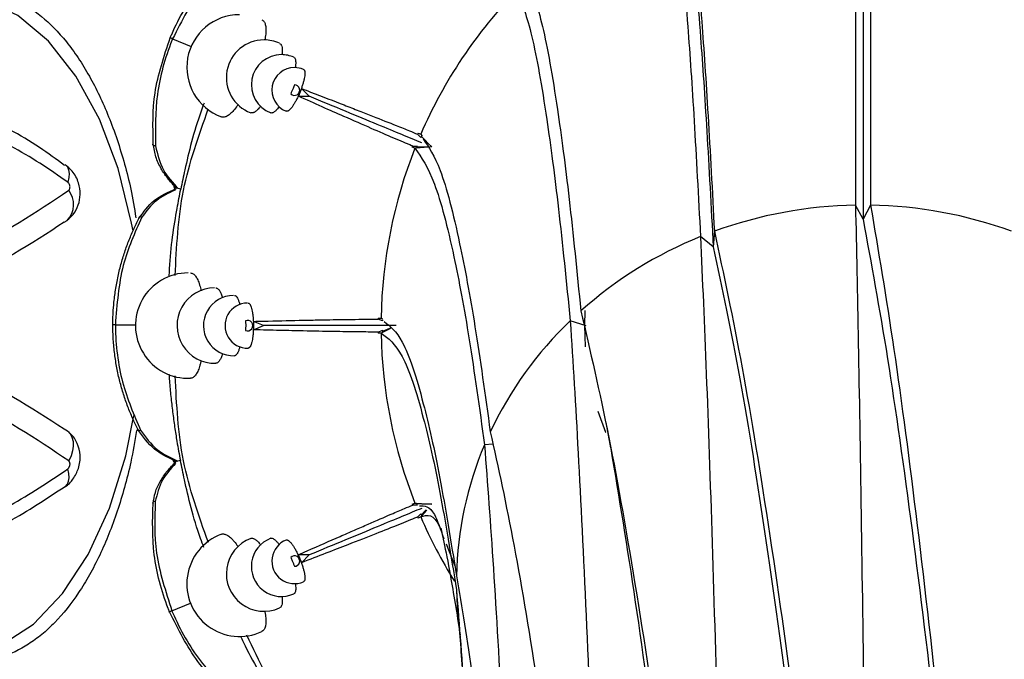
# Model space of a CAD drawing. Units: millimetres. Extents: x 10 to 200, y 13 to 287.
# Drawn here: x 51 to 59, y 56 to 61 of the extents above; entities that cross this region are included whole.
import ezdxf

# ---------------------------------------------------------------- set-up
doc = ezdxf.new("R2010")
doc.units = ezdxf.units.MM

msp = doc.modelspace()

# ---------------------------------------------------------------- linework, layer by layer
at = {"color": 7, "linetype": 'Continuous', "lineweight": 25}
for p, q in [((51.8173, 60.9324), (51.9714, 60.8685)), ((52.9517, 60.4549), (52.8872, 60.5198)), ((52.8603, 60.4547), (52.9517, 60.4549)), ((53.8548, 60.1485), (53.8765, 60.1395)), ((53.8784, 60.1127), (53.8513, 60.1405)), ((53.8765, 60.1395), (53.8853, 60.1294)), ((53.8823, 60.1221), (53.8784, 60.1127)), ((53.8853, 60.1294), (53.8823, 60.1221)), ((53.8287, 60.024), (53.8069, 60.0331)), ((53.8101, 60.0412), (53.849, 60.0417)), ((53.8421, 60.025), (53.8287, 60.024)), ((53.9681, 60.0339), (53.8421, 60.025)), ((53.8451, 60.0323), (53.8421, 60.025)), ((53.849, 60.0417), (53.8451, 60.0323)), ((51.885, 59.6846), (51.8636, 59.6888)), ((57.5477, 59.4346), (57.4852, 59.5507)), ((57.6102, 59.5507), (57.5477, 59.4346)), ((50.9182, 59.4092), (50.9431, 59.424)), ((56.3141, 59.3343), (56.3042, 59.2048)), ((56.3042, 59.2048), (56.1986, 59.2899)), ((53.5602, 58.5896), (53.5245, 58.605)), ((53.5246, 58.6137), (53.5482, 58.6137)), ((53.5482, 58.6137), (53.5602, 58.6077)), ((53.5602, 58.5998), (53.5602, 58.5896)), ((51.3423, 58.5582), (51.5091, 58.5582)), ((52.5731, 58.5512), (52.4886, 58.5864)), ((52.4886, 58.516), (52.5731, 58.5512)), ((53.5245, 58.4975), (53.5602, 58.5128)), ((53.6245, 58.5269), (53.5602, 58.4947)), ((53.5602, 58.5128), (53.5602, 58.5026)), ((55.25, 58.5505), (55.1174, 58.5916)), ((53.5482, 58.4887), (53.5246, 58.4887)), ((53.5602, 58.4947), (53.5482, 58.4887)), ((53.5602, 58.5026), (53.5602, 58.4947)), ((55.4132, 57.7455), (55.4526, 57.537)), ((54.4755, 57.5667), (54.4062, 57.5621)), ((51.8823, 57.4313), (51.861, 57.427)), ((53.8069, 57.0694), (53.8287, 57.0784)), ((53.849, 57.0608), (53.8101, 57.0613)), ((53.8287, 57.0784), (53.8421, 57.0775)), ((53.8421, 57.0775), (53.9681, 57.0685)), ((53.8421, 57.0775), (53.8451, 57.0702)), ((53.8513, 56.9619), (53.8784, 56.9898)), ((53.8765, 56.9629), (53.8548, 56.9539)), ((53.8853, 56.9731), (53.8765, 56.9629)), ((53.8784, 56.9898), (53.8823, 56.9804)), ((53.8823, 56.9804), (53.8853, 56.9731)), ((53.9262, 57.0202), (53.8853, 56.9731)), ((54.0891, 56.7397), (54.1583, 56.5621)), ((52.9517, 56.6475), (52.8603, 56.6477)), ((52.8872, 56.5827), (52.9517, 56.6475)), ((51.812, 56.183), (51.9661, 56.2468))]:
    msp.add_line(p, q, dxfattribs=at)
at = {"color": 1, "linetype": 'Continuous', "lineweight": 25, "flags": 128}
for points in [[(51.489, 59.3377), (51.4776, 59.401), (51.3665, 59.8544), (51.2107, 60.2658), (51.0153, 60.6222), (50.7865, 60.912), (50.5317, 61.1259), (50.2591, 61.257), (50.2285, 61.2662)], [(50.9264, 59.8882), (50.9288, 59.8863), (50.9443, 59.8683), (50.954, 59.8439), (50.9577, 59.8139), (50.9552, 59.7794), (50.9466, 59.7415)], [(50.2127, 55.832), (50.3971, 55.9003), (50.6619, 56.0736), (50.9046, 56.3264), (51.1176, 56.6508), (51.2939, 57.0363), (51.4279, 57.4704), (51.4954, 57.8036)], [(50.9262, 57.2142), (50.9288, 57.2162), (50.9443, 57.2342), (50.954, 57.2586), (50.9577, 57.2886), (50.9552, 57.3231), (50.9466, 57.3609)]]:
    msp.add_lwpolyline(points, dxfattribs=at)
at = {"color": 7, "linetype": 'Continuous', "lineweight": 25, "flags": 128}
for points in [[(53.9681, 60.034), (53.9397, 60.0631), (53.9113, 60.0923), (53.8823, 60.1221)], [(51.6759, 60.0424), (51.6698, 60.0427), (51.6642, 60.0439), (51.6595, 60.0458), (51.6561, 60.0482), (51.654, 60.0511), (51.6535, 60.0543), (51.6546, 60.0575), (51.6572, 60.0606)], [(53.9681, 60.034), (53.9274, 60.0334), (53.8867, 60.0329), (53.8451, 60.0323)], [(51.5623, 59.4501), (51.5566, 59.4521), (51.551, 59.4532), (51.546, 59.4532), (51.5418, 59.4522), (51.5388, 59.4503), (51.5371, 59.4475), (51.5368, 59.4441), (51.538, 59.4402)], [(55.2385, 58.6758), (55.2352, 58.5512), (55.2418, 58.376)], [(53.6223, 58.5294), (53.5984, 58.5191), (53.5602, 58.5026)], [(55.3471, 57.8404), (55.4112, 57.6663), (55.4122, 57.6638)], [(50.9182, 57.6932), (50.9453, 57.6767), (50.9669, 57.6533), (50.9822, 57.6239), (50.9908, 57.5895), (50.9924, 57.5513), (50.9868, 57.5107), (50.9743, 57.469), (50.9553, 57.4278)], [(51.5522, 57.6818), (51.5464, 57.6798), (51.5408, 57.6788), (51.5358, 57.6787), (51.5317, 57.6797), (51.5287, 57.6816), (51.527, 57.6843), (51.5268, 57.6877), (51.528, 57.6915)], [(51.674, 57.0912), (51.6679, 57.0908), (51.6623, 57.0897), (51.6577, 57.0878), (51.6542, 57.0853), (51.6522, 57.0824), (51.6517, 57.0792), (51.6527, 57.0759), (51.6553, 57.0728)], [(53.9681, 57.0685), (53.9274, 57.0691), (53.8867, 57.0696), (53.8451, 57.0702)], [(53.9229, 57.0221), (53.9113, 57.0102), (53.8823, 56.9804)], [(54.1733, 56.3582), (54.1794, 56.2189), (54.1874, 56.1235)]]:
    msp.add_lwpolyline(points, dxfattribs=at)
at = {"color": 7, "linetype": 'Continuous', "lineweight": 25}
for centre, radius, start, end in [((57.5477, 58.5512), 4, 135.8953, 156.60472), ((52.3729, 60.6947), 0.4375, 90, 250.04293), ((52.576, 60.6106), 0.3125, 90, 249.39006), ((52.576, 60.6106), 0.3125, 65.59361, 90), ((52.721, 60.5505), 0.25, 90, 249.0592), ((52.721, 60.5505), 0.25, 65.96863, 90), ((52.8286, 60.506), 0.1875, 90, 248.68261), ((52.8286, 60.506), 0.1875, 66.33029, 90), ((52.8286, 60.506), 0.0437, 224.70132, 90.29868), ((57.5477, 58.5512), 5.0592, 157.10153, 157.89847), ((57.5477, 58.5512), 4.0236, 156.60996, 156.73441), ((57.5477, 58.5512), 4, 158.3953, 179.10472), ((57.5477, 58.5512), 4.0236, 158.26559, 158.39004), ((57.5448, 55.9505), 3.6007, 90.94945, 109.98712), ((57.5505, 55.9505), 3.6007, 70.01288, 89.05055), ((57.4702, 56.1332), 3.4031, 111.9409, 131.71158), ((51.9466, 58.5512), 0.4375, 90, 272.6005), ((52.1664, 58.5512), 0.3125, 90, 271.92985), ((52.3233, 58.5512), 0.25, 90, 271.5854), ((52.4398, 58.5512), 0.1875, 90, 271.22047), ((52.4398, 58.5512), 0.0437, 247.20132, 112.79868), ((57.5477, 58.5512), 4.0236, 179.10996, 179.23441), ((57.5477, 58.5512), 5.0592, 179.60153, 180.39847), ((57.2848, 56.3328), 3.1304, 133.81719, 154.72526), ((57.5477, 58.5512), 4.0236, 180.76559, 180.89004), ((57.5477, 58.5512), 4, 180.8953, 201.60472), ((57.115, 56.4132), 2.9424, 157.01632, 178.81), ((57.5477, 58.5512), 4.0236, 201.60996, 201.73441), ((57.5477, 58.5512), 4.0236, 203.26559, 203.39004), ((57.5477, 58.5512), 4, 203.3953, 212.01442), ((52.3729, 56.4078), 0.4375, 109.94647, 295.0824), ((52.576, 56.4919), 0.3125, 110.61248, 294.34266), ((52.721, 56.5519), 0.25, 110.95596, 294.08541), ((52.8286, 56.5965), 0.1875, 111.31504, 293.72072), ((52.8286, 56.5965), 0.0437, 269.70132, 135.29868), ((57.5477, 58.5512), 5.0592, 202.10153, 202.89847)]:
    msp.add_arc(centre, radius, start, end, dxfattribs=at)
at = {"color": 1, "linetype": 'Continuous', "lineweight": 25}
msp.add_arc((50.8017, 59.5566), 0.1938, 316.84488, 37.55099, dxfattribs=at)
at = {"color": 7, "linetype": 'Continuous', "lineweight": 25}
for points, knots in [([(57.4852, 62.5507), (57.4852, 62.4121), (57.4852, 62.135), (57.4852, 61.4073), (57.4852, 60.5521), (57.4852, 59.8847), (57.4852, 59.5507)], [0, 0, 0, 0, 0.280154, 0.559915, 0.779803, 1, 1, 1, 1]), ([(57.6102, 62.5507), (57.6102, 62.4127), (57.6102, 62.1369), (57.6102, 61.4095), (57.6102, 60.5537), (57.6102, 59.8852), (57.6102, 59.5507)], [0, 0, 0, 0, 0.28006, 0.559806, 0.77973, 1, 1, 1, 1]), ([(57.5477, 62.4257), (57.5477, 62.2883), (57.5477, 62.0134), (57.5477, 61.2882), (57.5477, 60.4348), (57.5477, 59.7682), (57.5477, 59.4346)], [0, 0, 0, 0, 0.280103, 0.55985, 0.779757, 1, 1, 1, 1]), ([(55.9594, 62.2224), (55.9817, 62.0937), (56.0264, 61.8365), (56.0886, 61.1279), (56.146, 60.2853), (56.1811, 59.6219), (56.1986, 59.2899)], [0, 0, 0, 0, 0.279725, 0.559411, 0.779463, 1, 1, 1, 1]), ([(56.0749, 62.2702), (56.0972, 62.1406), (56.1418, 61.8815), (56.2041, 61.1717), (56.2615, 60.329), (56.2966, 59.6661), (56.3141, 59.3343)], [0, 0, 0, 0, 0.279822, 0.559525, 0.779541, 1, 1, 1, 1]), ([(56.065, 62.1308), (56.0873, 62.0025), (56.1319, 61.7458), (56.1942, 61.0388), (56.2516, 60.1981), (56.2867, 59.5361), (56.3042, 59.2048)], [0, 0, 0, 0, 0.279769, 0.559458, 0.779492, 1, 1, 1, 1]), ([(51.7975, 60.9406), (51.8016, 60.95), (51.8666, 61.1023), (52.0321, 61.3861), (52.2347, 61.5771), (52.3357, 61.6724)], [0, 0, 0, 0, 0.0319008, 0.5171914, 1, 1, 1, 1]), ([(52.3619, 61.6722), (52.2583, 61.5762), (52.0441, 61.3775), (51.8946, 61.084), (51.8173, 60.9324)], [0, 0, 0, 0, 0.483218, 1, 1, 1, 1]), ([(54.7638, 61.4235), (54.805, 61.315), (54.8876, 61.0981), (55.0026, 60.4382), (55.1087, 59.6365), (55.1734, 58.9949), (55.2058, 58.6737)], [0, 0, 0, 0, 0.279612, 0.5592643, 0.7793572, 1, 1, 1, 1]), ([(50.3499, 61.307), (50.3666, 61.3041), (50.4224, 61.2945), (50.5504, 61.2421), (50.7335, 61.1279), (50.9048, 60.9524), (51.0347, 60.7756), (51.1264, 60.6263), (51.2111, 60.4627), (51.2881, 60.2867), (51.3583, 60.0964), (51.4192, 59.8951), (51.4753, 59.6802), (51.4999, 59.5257), (51.5128, 59.4447)], [0, 0, 0, 0, 0.031997, 0.106662, 0.248211, 0.396106, 0.471179, 0.547354, 0.620982, 0.695128, 0.769874, 0.845856, 0.919229, 1, 1, 1, 1]), ([(54.6754, 61.3351), (54.7167, 61.2279), (54.7992, 61.0133), (54.9142, 60.3554), (55.0203, 59.5545), (55.085, 58.9129), (55.1174, 58.5916)], [0, 0, 0, 0, 0.279514, 0.559145, 0.779275, 1, 1, 1, 1]), ([(52.5585, 61.0907), (52.5647, 61.0867), (52.5739, 61.0805), (52.5822, 61.0651), (52.5886, 61.0464), (52.5917, 61.0227), (52.5917, 60.9944), (52.5901, 60.9712), (52.5872, 60.9468), (52.5841, 60.9292), (52.5826, 60.9206)], [0, 0, 0, 0, 0.198401, 0.301384, 0.400719, 0.60276, 0.705707, 0.805102, 0.905187, 1, 1, 1, 1]), ([(51.6572, 60.0606), (51.6534, 60.2003), (51.6457, 60.4848), (51.7463, 60.7869), (51.7975, 60.9406)], [0, 0, 0, 0, 0.491241, 1, 1, 1, 1]), ([(51.8173, 60.9324), (51.8155, 60.9278), (51.755, 60.7782), (51.6687, 60.4641), (51.6735, 60.1827), (51.6759, 60.0424)], [0, 0, 0, 0, 0.0155453, 0.5087347, 1, 1, 1, 1]), ([(51.8173, 60.9324), (51.8147, 60.9334), (51.8095, 60.9356), (51.8026, 60.9385), (51.7974, 60.9407), (51.7943, 60.9419), (51.7939, 60.9421), (51.7954, 60.9415), (51.797, 60.9408), (51.7975, 60.9406)], [0, 0, 0, 0, 0.159291, 0.318585, 0.477878, 0.637173, 0.796473, 0.930485, 1, 1, 1, 1]), ([(52.7049, 60.8945), (52.7085, 60.8926), (52.7143, 60.8894), (52.7198, 60.8803), (52.7245, 60.8681), (52.727, 60.8521), (52.7273, 60.8328), (52.7266, 60.817), (52.7252, 60.8054), (52.7245, 60.7996)], [0, 0, 0, 0, 0.1900799, 0.3083745, 0.4224892, 0.6545935, 0.7728604, 0.8870107, 1, 1, 1, 1]), ([(52.8228, 60.7788), (52.8229, 60.7787), (52.8249, 60.7782), (52.8295, 60.7745), (52.8344, 60.7674), (52.8374, 60.757), (52.8394, 60.7446), (52.8396, 60.7295), (52.8381, 60.7118), (52.8366, 60.7004), (52.8353, 60.6932), (52.8349, 60.6911)], [0, 0, 0, 0, 0.005741, 0.109739, 0.321269, 0.429054, 0.533051, 0.744578, 0.85236, 0.956383, 1, 1, 1, 1]), ([(50.9204, 59.8803), (50.8523, 59.9313), (50.6298, 60.0979), (50.206, 60.3138), (49.6602, 60.524), (49.0839, 60.6528), (48.6177, 60.7111), (48.3449, 60.6999), (48.272, 60.6969)], [0, 0, 0, 0, 0.090264, 0.294886, 0.502477, 0.710936, 0.922845, 1, 1, 1, 1]), ([(52.9039, 60.6775), (52.9042, 60.6774), (52.9072, 60.6764), (52.9104, 60.6725), (52.9132, 60.6659), (52.9152, 60.6578), (52.9159, 60.6475), (52.9153, 60.6353), (52.9139, 60.6218), (52.9114, 60.6066), (52.9076, 60.59), (52.9032, 60.5726), (52.8978, 60.5542), (52.8914, 60.5351), (52.8846, 60.5158), (52.877, 60.4961), (52.8688, 60.4767), (52.8604, 60.4575), (52.8515, 60.4389), (52.8424, 60.4212), (52.8333, 60.4044), (52.8241, 60.3889), (52.8151, 60.3751), (52.8062, 60.3626), (52.7976, 60.352), (52.7894, 60.3436), (52.7836, 60.3385), (52.7781, 60.3346), (52.7729, 60.3319), (52.7681, 60.3305), (52.7639, 60.33), (52.7617, 60.3313), (52.7607, 60.3319)], [0, 0, 0, 0, 0.008113, 0.061939, 0.089366, 0.115829, 0.169652, 0.197078, 0.223544, 0.277375, 0.304805, 0.331271, 0.385102, 0.412532, 0.438988, 0.492799, 0.520219, 0.546666, 0.600457, 0.627866, 0.654315, 0.708111, 0.735522, 0.761983, 0.815802, 0.843225, 0.869692, 0.896342, 0.923573, 0.951003, 0.977468, 1, 1, 1, 1]), ([(50.9466, 59.7415), (50.8704, 59.7949), (50.6404, 59.9558), (50.3084, 60.1326), (49.9842, 60.2679), (49.6973, 60.3681), (49.3575, 60.4594), (48.9371, 60.5284), (48.5788, 60.5531), (48.3618, 60.549), (48.2892, 60.5476)], [0, 0, 0, 0, 0.0983714, 0.2967591, 0.3968607, 0.4708064, 0.6193424, 0.7701015, 0.9231175, 1, 1, 1, 1]), ([(52.8284, 60.5496), (52.8266, 60.5448), (52.8232, 60.5351), (52.8179, 60.5216), (52.8128, 60.5091), (52.8079, 60.4977), (52.8028, 60.4864), (52.7993, 60.479), (52.7975, 60.4752)], [0, 0, 0, 0, 0.192648, 0.3868078, 0.5382318, 0.6903855, 0.8448054, 1, 1, 1, 1]), ([(52.8872, 60.5198), (52.9126, 60.5099), (53.0396, 60.4609), (53.2009, 60.3982), (53.3656, 60.3339), (53.5165, 60.2746), (53.6585, 60.2184), (53.7768, 60.1709), (53.8291, 60.1496), (53.8513, 60.1405)], [0, 0, 0, 0, 0.0562561, 0.2813114, 0.3938266, 0.5063419, 0.7313972, 0.8858718, 1, 1, 1, 1]), ([(52.0783, 60.3975), (52.07, 60.3754), (51.9959, 60.1771), (51.9365, 59.9273), (51.896, 59.7367), (51.885, 59.6846)], [0, 0, 0, 0, 0.083322, 0.749593, 1, 1, 1, 1]), ([(53.8101, 60.0412), (53.8072, 60.0424), (53.7624, 60.0612), (53.6602, 60.1046), (53.4724, 60.1857), (53.2678, 60.275), (53.0622, 60.3654), (52.9276, 60.425), (52.8603, 60.4547)], [0, 0, 0, 0, 0.015822, 0.24088, 0.465937, 0.690995, 0.845455, 1, 1, 1, 1]), ([(53.8848, 60.0685), (53.7797, 60.112), (53.5734, 60.1974), (53.1563, 60.3702), (52.9517, 60.4549)], [0, 0, 0, 0, 0.509529, 1, 1, 1, 1]), ([(51.8386, 58.9668), (51.8504, 59.2045), (51.874, 59.6791), (52.0338, 60.1267), (52.1136, 60.3501)], [0, 0, 0, 0, 0.5007106, 1, 1, 1, 1]), ([(52.3609, 60.386), (52.3563, 60.3793), (52.341, 60.3574), (52.3207, 60.3331), (52.3008, 60.3131), (52.2863, 60.3009), (52.2725, 60.2914), (52.259, 60.2848), (52.2465, 60.2813), (52.2344, 60.28), (52.2277, 60.2832), (52.2244, 60.2848)], [0, 0, 0, 0, 0.089278, 0.291432, 0.394434, 0.49395, 0.594157, 0.696545, 0.799686, 0.899166, 1, 1, 1, 1]), ([(52.5475, 60.3728), (52.543, 60.3668), (52.5346, 60.3557), (52.5232, 60.3437), (52.5129, 60.3341), (52.5031, 60.3266), (52.4936, 60.3209), (52.4848, 60.3175), (52.4753, 60.3156), (52.4697, 60.3177), (52.4664, 60.3189)], [0, 0, 0, 0, 0.141452, 0.259448, 0.373393, 0.488129, 0.605361, 0.723455, 0.837385, 1, 1, 1, 1]), ([(52.6769, 60.3391), (52.6742, 60.3364), (52.6689, 60.331), (52.6612, 60.3248), (52.6537, 60.32), (52.6468, 60.317), (52.6392, 60.3152), (52.6346, 60.3167), (52.6319, 60.3176)], [0, 0, 0, 0, 0.150847, 0.302741, 0.457938, 0.614276, 0.765123, 1, 1, 1, 1]), ([(52.7011, 60.369), (52.7003, 60.3679), (52.6958, 60.3613), (52.6876, 60.3508), (52.6805, 60.343), (52.6769, 60.3391)], [0, 0, 0, 0, 0.095014, 0.544919, 1, 1, 1, 1]), ([(53.8969, 60.1015), (53.944, 60.0317), (54.045, 59.8818), (54.1885, 59.3171), (54.3272, 58.5801), (54.4117, 57.9732), (54.454, 57.6694)], [0, 0, 0, 0, 0.253322, 0.54315, 0.771267, 1, 1, 1, 1]), ([(51.8305, 59.7108), (51.8105, 59.7332), (51.7702, 59.7782), (51.7181, 59.8582), (51.6734, 59.9514), (51.6627, 60.0238), (51.6572, 60.0606)], [0, 0, 0, 0, 0.222431, 0.4474785, 0.7188864, 1, 1, 1, 1]), ([(51.6759, 60.0424), (51.6921, 59.9733), (51.7232, 59.8403), (51.8181, 59.738), (51.8636, 59.6888)], [0, 0, 0, 0, 0.519643, 1, 1, 1, 1]), ([(53.8287, 60.024), (53.8826, 59.9469), (53.9904, 59.7925), (54.1407, 59.2092), (54.2794, 58.4724), (54.3639, 57.8658), (54.4062, 57.5621)], [0, 0, 0, 0, 0.279521, 0.559117, 0.779237, 1, 1, 1, 1]), ([(50.9411, 59.4267), (50.9595, 59.4416), (51.0009, 59.4753), (51.0383, 59.5518), (51.0548, 59.6425), (51.0399, 59.7412), (50.9963, 59.8302), (50.9458, 59.8695), (50.9246, 59.886)], [0, 0, 0, 0, 0.1320387, 0.2976349, 0.4645223, 0.6437388, 0.850126, 1, 1, 1, 1]), ([(50.9553, 59.6747), (50.956, 59.6752), (50.9591, 59.6779), (50.9634, 59.6848), (50.9662, 59.6963), (50.9657, 59.7092), (50.962, 59.722), (50.9555, 59.7337), (50.9496, 59.7389), (50.9466, 59.7415)], [0, 0, 0, 0, 0.04328, 0.20134, 0.360205, 0.520054, 0.68066, 0.84113, 1, 1, 1, 1]), ([(48.5102, 58.8593), (48.787, 58.8783), (49.3487, 58.9169), (50.2049, 59.1711), (50.6846, 59.493), (50.9553, 59.6747)], [0, 0, 0, 0, 0.297264, 0.603371, 1, 1, 1, 1]), ([(51.538, 59.4402), (51.576, 59.4939), (51.6542, 59.6043), (51.783, 59.6605), (51.8492, 59.6895)], [0, 0, 0, 0, 0.485914, 1, 1, 1, 1]), ([(51.8374, 59.6763), (51.7835, 59.6513), (51.6705, 59.599), (51.5995, 59.5012), (51.5623, 59.4501)], [0, 0, 0, 0, 0.477474, 1, 1, 1, 1]), ([(51.7892, 58.9568), (51.79, 58.9788), (51.7979, 59.1888), (51.8391, 59.4407), (51.8751, 59.6322), (51.885, 59.6846)], [0, 0, 0, 0, 0.078429, 0.748038, 1, 1, 1, 1]), ([(51.8636, 59.6888), (51.8578, 59.6904), (51.8482, 59.6929), (51.838, 59.6993), (51.8322, 59.7052), (51.8311, 59.709), (51.8305, 59.7108)], [0, 0, 0, 0, 0.3951134, 0.6481978, 0.8350006, 1, 1, 1, 1]), ([(51.8374, 59.6763), (51.8358, 59.6825), (51.8328, 59.6941), (51.8313, 59.7055), (51.8305, 59.7108)], [0, 0, 0, 0, 0.53629, 1, 1, 1, 1]), ([(57.4852, 59.5507), (57.493, 59.1871), (57.5084, 58.4621), (57.5318, 57.021), (57.5535, 55.4722), (57.5735, 53.8626), (57.5919, 52.2631), (57.6041, 51.103), (57.6102, 50.5212)], [0, 0, 0, 0, 0.187517, 0.373827, 0.559667, 0.705842, 0.852496, 1, 1, 1, 1]), ([(57.6102, 59.5507), (57.6747, 59.1706), (57.8035, 58.4114), (57.9976, 56.9287), (58.1777, 55.3458), (58.3437, 53.7084), (58.4962, 52.0851), (58.597, 50.9126), (58.6477, 50.3241)], [0, 0, 0, 0, 0.186131, 0.371748, 0.557543, 0.704099, 0.851472, 1, 1, 1, 1]), ([(51.3209, 58.5582), (51.321, 58.5684), (51.3215, 58.617), (51.326, 58.7039), (51.3385, 58.8189), (51.3579, 58.9333), (51.3837, 59.0441), (51.415, 59.1502), (51.4512, 59.2511), (51.4921, 59.3487), (51.5227, 59.4097), (51.538, 59.4402)], [0, 0, 0, 0, 0.031763, 0.15076, 0.270676, 0.393515, 0.517362, 0.63603, 0.755515, 0.877385, 1, 1, 1, 1]), ([(51.5623, 59.4501), (51.5034, 59.3218), (51.3814, 59.0562), (51.3556, 58.7279), (51.3423, 58.5582)], [0, 0, 0, 0, 0.483218, 1, 1, 1, 1]), ([(57.5477, 59.4346), (57.6154, 59.0676), (57.7506, 58.3356), (57.9545, 56.8906), (58.1438, 55.3416), (58.3183, 53.7346), (58.4784, 52.1393), (58.5845, 50.9837), (58.6377, 50.404)], [0, 0, 0, 0, 0.187083, 0.373199, 0.55905, 0.705352, 0.852219, 1, 1, 1, 1]), ([(50.9182, 59.4092), (50.64, 59.2288), (50.1523, 58.9126), (49.281, 58.6591), (48.7089, 58.6206), (48.4188, 58.601)], [0, 0, 0, 0, 0.395698, 0.693589, 1, 1, 1, 1]), ([(56.3141, 59.3343), (56.3907, 58.9765), (56.5435, 58.2632), (56.7743, 56.8455), (56.9885, 55.3217), (57.186, 53.738), (57.3673, 52.1644), (57.4874, 51.0221), (57.5477, 50.4496)], [0, 0, 0, 0, 0.18773, 0.374195, 0.560097, 0.706231, 0.852747, 1, 1, 1, 1]), ([(56.1986, 59.2899), (56.2147, 58.928), (56.2468, 58.2064), (56.2953, 56.784), (56.3402, 55.2601), (56.3817, 53.6796), (56.4197, 52.1112), (56.445, 50.974), (56.4576, 50.404)], [0, 0, 0, 0, 0.187431, 0.373795, 0.559739, 0.705971, 0.852616, 1, 1, 1, 1]), ([(56.3042, 59.2048), (56.3775, 58.859), (56.5235, 58.1703), (56.7445, 56.7897), (56.9496, 55.3008), (57.1388, 53.7495), (57.3123, 52.2068), (57.4275, 51.0837), (57.4852, 50.5212)], [0, 0, 0, 0, 0.188614, 0.37557, 0.561556, 0.707463, 0.853493, 1, 1, 1, 1]), ([(51.9662, 58.9882), (51.9664, 58.9882), (51.9703, 58.9886), (51.9776, 58.9864), (51.9882, 58.9815), (51.9985, 58.9732), (52.0083, 58.9619), (52.0176, 58.9477), (52.0262, 58.9309), (52.0343, 58.9111), (52.0439, 58.8827), (52.0498, 58.8572), (52.0536, 58.8408)], [0, 0, 0, 0, 0.004251, 0.104007, 0.20446, 0.305994, 0.409008, 0.50876, 0.609209, 0.710738, 0.813744, 1, 1, 1, 1]), ([(52.1767, 58.8634), (52.1772, 58.8634), (52.1802, 58.8637), (52.1855, 58.862), (52.1927, 58.8582), (52.1996, 58.852), (52.2062, 58.8437), (52.2125, 58.8334), (52.2185, 58.821), (52.224, 58.8068), (52.2282, 58.7939), (52.2305, 58.7852), (52.2312, 58.7825)], [0, 0, 0, 0, 0.0203324, 0.13842, 0.2527315, 0.3678424, 0.4841913, 0.6022358, 0.7165648, 0.8316931, 0.948059, 1, 1, 1, 1]), ([(52.3301, 58.8011), (52.3301, 58.8011), (52.3321, 58.8014), (52.3358, 58.8002), (52.3413, 58.7976), (52.3467, 58.7929), (52.3535, 58.7846), (52.3599, 58.7728), (52.3657, 58.758), (52.3697, 58.7453), (52.3727, 58.7345), (52.3742, 58.7275), (52.3746, 58.7255)], [0, 0, 0, 0, 0.001239, 0.107035, 0.213969, 0.322463, 0.427513, 0.640031, 0.74851, 0.853584, 0.959393, 1, 1, 1, 1]), ([(52.4437, 58.7385), (52.4442, 58.7386), (52.4461, 58.7387), (52.4493, 58.7375), (52.4545, 58.7341), (52.4595, 58.728), (52.4642, 58.7195), (52.4686, 58.7093), (52.4727, 58.6969), (52.4771, 58.6789), (52.4802, 58.6626), (52.4827, 58.6448), (52.4843, 58.6307), (52.4861, 58.6112), (52.4874, 58.5908), (52.488, 58.5699), (52.4883, 58.5488), (52.488, 58.5277), (52.4871, 58.5071), (52.4858, 58.4868), (52.4839, 58.4673), (52.4815, 58.4492), (52.4788, 58.432), (52.4755, 58.4164), (52.4717, 58.4028), (52.4677, 58.3906), (52.4632, 58.3807), (52.4584, 58.3732), (52.4546, 58.3688), (52.4508, 58.3658), (52.4471, 58.364), (52.4447, 58.364), (52.4437, 58.3639)], [0, 0, 0, 0, 0.010132, 0.037569, 0.064134, 0.117876, 0.145309, 0.171877, 0.225623, 0.253058, 0.306145, 0.333383, 0.360822, 0.387386, 0.441128, 0.468562, 0.495115, 0.548833, 0.576254, 0.602804, 0.656513, 0.683929, 0.710487, 0.764214, 0.791638, 0.818206, 0.871955, 0.89939, 0.92596, 0.952716, 0.979759, 1, 1, 1, 1]), ([(52.4886, 58.5864), (52.5158, 58.5871), (52.652, 58.5904), (52.825, 58.5942), (53.0017, 58.5978), (53.1638, 58.6008), (53.3166, 58.6031), (53.4441, 58.6046), (53.5005, 58.6049), (53.5245, 58.605)], [0, 0, 0, 0, 0.056256, 0.281311, 0.393827, 0.506342, 0.731397, 0.885872, 1, 1, 1, 1]), ([(55.2058, 58.6737), (55.2829, 58.3423), (55.4364, 57.6827), (55.6687, 56.3573), (55.8844, 54.9262), (56.0834, 53.4337), (56.2658, 51.949), (56.387, 50.866), (56.4477, 50.3241)], [0, 0, 0, 0, 0.189103, 0.376377, 0.562461, 0.708259, 0.853995, 1, 1, 1, 1]), ([(51.3423, 58.5582), (51.3395, 58.5582), (51.3339, 58.5582), (51.3264, 58.5582), (51.3207, 58.5582), (51.3174, 58.5582), (51.317, 58.5582), (51.3186, 58.5582), (51.3203, 58.5582), (51.3209, 58.5582)], [0, 0, 0, 0, 0.159291, 0.318585, 0.477878, 0.637173, 0.796473, 0.930485, 1, 1, 1, 1]), ([(51.528, 57.6915), (51.5134, 57.7213), (51.4843, 57.7811), (51.4448, 57.8779), (51.4091, 57.9801), (51.3786, 58.0878), (51.3538, 58.1997), (51.3355, 58.3158), (51.3235, 58.4358), (51.3217, 58.5173), (51.3209, 58.5582)], [0, 0, 0, 0, 0.120845, 0.242374, 0.366216, 0.490935, 0.615559, 0.741185, 0.870032, 1, 1, 1, 1]), ([(51.3423, 58.5582), (51.3423, 58.5533), (51.3438, 58.3919), (51.3842, 58.0687), (51.4963, 57.8106), (51.5522, 57.6818)], [0, 0, 0, 0, 0.0155454, 0.5087348, 1, 1, 1, 1]), ([(52.4228, 58.5915), (52.423, 58.5877), (52.4234, 58.5813), (52.4237, 58.5709), (52.4239, 58.5623), (52.424, 58.5522), (52.4239, 58.5419), (52.4237, 58.5295), (52.4233, 58.5192), (52.423, 58.513), (52.4228, 58.511)], [0, 0, 0, 0, 0.144435, 0.241151, 0.386838, 0.46251, 0.614285, 0.767556, 0.922349, 1, 1, 1, 1]), ([(53.5245, 58.4975), (53.5213, 58.4975), (53.4727, 58.4977), (53.3616, 58.4987), (53.1571, 58.5017), (52.9339, 58.506), (52.7094, 58.5108), (52.5622, 58.5143), (52.4886, 58.516)], [0, 0, 0, 0, 0.015822, 0.24088, 0.465937, 0.690995, 0.845455, 1, 1, 1, 1]), ([(53.6731, 58.5512), (53.5362, 58.5512), (53.2916, 58.5512), (52.7926, 58.5512), (52.5731, 58.5512)], [0, 0, 0, 0, 0.5599909, 1, 1, 1, 1]), ([(53.5737, 58.5847), (53.6235, 58.5458), (53.7316, 58.4614), (53.8858, 57.9828), (54.0359, 57.3217), (54.1275, 56.757), (54.1733, 56.4743)], [0, 0, 0, 0, 0.249217, 0.540709, 0.770052, 1, 1, 1, 1]), ([(55.1174, 58.5916), (55.1394, 58.2436), (55.1832, 57.5498), (55.2494, 56.182), (55.3107, 54.7164), (55.3674, 53.1958), (55.4193, 51.6866), (55.4538, 50.5916), (55.471, 50.0428)], [0, 0, 0, 0, 0.1875171, 0.3739548, 0.5599362, 0.7061555, 0.8527385, 1, 1, 1, 1]), ([(48.4188, 58.5015), (48.701, 58.4828), (49.2732, 58.4449), (50.1463, 58.1936), (50.64, 57.8736), (50.9182, 57.6932)], [0, 0, 0, 0, 0.2979507, 0.6043012, 1, 1, 1, 1]), ([(53.5482, 58.4887), (53.6065, 58.4463), (53.7231, 58.3615), (53.8858, 57.8659), (54.036, 57.2049), (54.1275, 56.6407), (54.1733, 56.3582)], [0, 0, 0, 0, 0.279737, 0.559317, 0.779342, 1, 1, 1, 1]), ([(52.3745, 58.3762), (52.3742, 58.3749), (52.3717, 58.3634), (52.3674, 58.3491), (52.3588, 58.3266), (52.3505, 58.313), (52.3417, 58.3052), (52.3362, 58.3024), (52.3324, 58.3011), (52.3303, 58.3014), (52.3301, 58.3014)], [0, 0, 0, 0, 0.027095, 0.240851, 0.349962, 0.668976, 0.778143, 0.883843, 0.990282, 1, 1, 1, 1]), ([(52.2314, 58.3208), (52.2301, 58.316), (52.2273, 58.3055), (52.2224, 58.2912), (52.2167, 58.2776), (52.2107, 58.2657), (52.2, 58.2496), (52.1885, 58.2401), (52.179, 58.2392), (52.1768, 58.239)], [0, 0, 0, 0, 0.093404, 0.207258, 0.321909, 0.437792, 0.555364, 0.899009, 1, 1, 1, 1]), ([(50.9553, 57.4278), (50.6846, 57.6095), (50.2111, 57.9274), (49.3568, 58.1838), (48.7952, 58.2232), (48.5102, 58.2431)], [0, 0, 0, 0, 0.3966283, 0.6938345, 1, 1, 1, 1]), ([(52.0537, 58.2618), (52.0518, 58.2532), (52.0479, 58.2357), (52.0412, 58.212), (52.0338, 58.19), (52.0256, 58.1704), (52.014, 58.1481), (52.0013, 58.1313), (51.9876, 58.1206), (51.977, 58.1155), (51.9698, 58.1146), (51.9663, 58.1143)], [0, 0, 0, 0, 0.096386, 0.196067, 0.296444, 0.397898, 0.50083, 0.700147, 0.802417, 0.90544, 1, 1, 1, 1]), ([(51.7871, 58.1472), (51.7883, 58.1292), (51.7925, 58.0662), (51.8025, 57.9611), (51.8171, 57.8325), (51.8341, 57.7084), (51.8512, 57.6006), (51.8674, 57.5082), (51.8773, 57.4569), (51.8823, 57.4313)], [0, 0, 0, 0, 0.066164, 0.232987, 0.400988, 0.572684, 0.745648, 0.872575, 1, 1, 1, 1]), ([(52.1142, 56.7502), (52.0341, 56.9744), (51.8743, 57.4218), (51.8506, 57.8964), (51.8389, 58.1333)], [0, 0, 0, 0, 0.500913, 1, 1, 1, 1]), ([(51.517, 57.6817), (51.5029, 57.5928), (51.4769, 57.4284), (51.4192, 57.2069), (51.3385, 56.941), (51.2405, 56.6969), (51.1286, 56.4801), (51.0078, 56.2826), (50.8748, 56.116), (50.733, 55.9845), (50.5858, 55.8784), (50.4572, 55.8141), (50.3648, 55.7976), (50.3501, 55.795)], [0, 0, 0, 0, 0.087934, 0.1627, 0.235273, 0.381838, 0.456684, 0.529483, 0.676502, 0.751577, 0.824629, 0.972207, 1, 1, 1, 1]), ([(50.925, 57.2138), (50.9257, 57.2142), (50.9533, 57.2272), (50.995, 57.2792), (51.0431, 57.3666), (51.0559, 57.4731), (51.0303, 57.5742), (50.9822, 57.6514), (50.9356, 57.6804), (50.9168, 57.692)], [0, 0, 0, 0, 0.004468, 0.161972, 0.335165, 0.534182, 0.710899, 0.883423, 1, 1, 1, 1]), ([(51.822, 57.4347), (51.7676, 57.4618), (51.6462, 57.5222), (51.57, 57.6313), (51.528, 57.6915)], [0, 0, 0, 0, 0.448276, 1, 1, 1, 1]), ([(51.5522, 57.6818), (51.5936, 57.6242), (51.6732, 57.5132), (51.8001, 57.455), (51.861, 57.427)], [0, 0, 0, 0, 0.519643, 1, 1, 1, 1]), ([(54.454, 57.6694), (54.5199, 57.3714), (54.6507, 56.7793), (54.8493, 55.5666), (55.0336, 54.2482), (55.2037, 52.8625), (55.3384, 51.6766), (55.4211, 50.8733), (55.4519, 50.5742)], [0, 0, 0, 0, 0.202396, 0.40219, 0.600046, 0.754593, 0.908655, 1, 1, 1, 1]), ([(54.4062, 57.5621), (54.4307, 57.237), (54.4796, 56.5888), (54.5533, 55.3022), (54.6218, 53.9192), (54.6849, 52.4812), (54.7429, 51.052), (54.7813, 50.0131), (54.8006, 49.4926)], [0, 0, 0, 0, 0.18773, 0.374255, 0.560222, 0.706376, 0.852859, 1, 1, 1, 1]), ([(55.4539, 57.5299), (55.5217, 57.1232), (55.6568, 56.313), (55.8467, 54.8942), (56.0216, 53.434), (56.182, 51.9754), (56.2888, 50.9096), (56.3421, 50.3766)], [0, 0, 0, 0, 0.231673, 0.461454, 0.641184, 0.820564, 1, 1, 1, 1]), ([(50.9466, 57.3609), (50.9474, 57.3616), (50.9497, 57.3633), (50.9533, 57.367), (50.9571, 57.372), (50.9603, 57.3776), (50.9629, 57.3837), (50.9647, 57.39), (50.9658, 57.3965), (50.966, 57.4029), (50.9654, 57.4091), (50.964, 57.4149), (50.9619, 57.42), (50.959, 57.4245), (50.9566, 57.4267), (50.9553, 57.4278)], [0, 0, 0, 0, 0.043137, 0.121065, 0.201227, 0.279578, 0.360107, 0.438954, 0.519964, 0.599177, 0.680586, 0.75971, 0.841087, 0.919404, 1, 1, 1, 1]), ([(51.6553, 57.0728), (51.6601, 57.1044), (51.67, 57.1691), (51.7131, 57.2597), (51.771, 57.3458), (51.8218, 57.3965), (51.8474, 57.4221)], [0, 0, 0, 0, 0.238382, 0.486425, 0.740528, 1, 1, 1, 1]), ([(51.8415, 57.4054), (51.8013, 57.3617), (51.7169, 57.2701), (51.6887, 57.1526), (51.674, 57.0912)], [0, 0, 0, 0, 0.477474, 1, 1, 1, 1]), ([(51.861, 57.427), (51.855, 57.4262), (51.8452, 57.4249), (51.8332, 57.4269), (51.8257, 57.4301), (51.8231, 57.4332), (51.822, 57.4347)], [0, 0, 0, 0, 0.395113, 0.648197, 0.835, 1, 1, 1, 1]), ([(51.8415, 57.4054), (51.8377, 57.4106), (51.8305, 57.4201), (51.8247, 57.4301), (51.822, 57.4347)], [0, 0, 0, 0, 0.5362904, 1, 1, 1, 1]), ([(52.0775, 56.7083), (52.0681, 56.7336), (51.9931, 56.9354), (51.9332, 57.1885), (51.8932, 57.3791), (51.8823, 57.4313)], [0, 0, 0, 0, 0.094419, 0.752409, 1, 1, 1, 1]), ([(48.2892, 56.5549), (48.429, 56.554), (48.7096, 56.5522), (49.1306, 56.6009), (49.5502, 56.6888), (50.0015, 56.8342), (50.4778, 57.0462), (50.7896, 57.2555), (50.9466, 57.3609)], [0, 0, 0, 0, 0.1480588, 0.2971553, 0.4495782, 0.6031774, 0.8002232, 1, 1, 1, 1]), ([(48.1695, 56.4013), (48.3613, 56.4011), (48.7552, 56.4005), (49.3421, 56.4969), (49.9169, 56.6664), (50.4522, 56.9029), (50.7707, 57.1144), (50.9244, 57.2164)], [0, 0, 0, 0, 0.196146, 0.402741, 0.608745, 0.811115, 1, 1, 1, 1]), ([(51.7922, 56.1748), (51.7884, 56.1843), (51.7267, 56.338), (51.643, 56.6557), (51.6512, 56.934), (51.6553, 57.0728)], [0, 0, 0, 0, 0.031901, 0.517191, 1, 1, 1, 1]), ([(51.674, 57.0912), (51.6686, 56.9501), (51.6575, 56.6581), (51.7594, 56.3448), (51.812, 56.183)], [0, 0, 0, 0, 0.483218, 1, 1, 1, 1]), ([(52.8603, 56.6477), (52.8852, 56.6587), (53.0097, 56.7139), (53.168, 56.7836), (53.33, 56.8546), (53.4786, 56.9194), (53.6188, 56.98), (53.736, 57.0301), (53.788, 57.052), (53.8101, 57.0613)], [0, 0, 0, 0, 0.056256, 0.281311, 0.393827, 0.506342, 0.731397, 0.885872, 1, 1, 1, 1]), ([(53.8668, 57.0556), (53.908, 57.0562), (53.9749, 57.0572), (54.042, 56.8582), (54.0678, 56.7817)], [0, 0, 0, 0, 0.615316, 1, 1, 1, 1]), ([(53.8513, 56.9619), (53.8483, 56.9607), (53.8034, 56.9423), (53.7004, 56.9007), (53.5103, 56.8253), (53.3025, 56.7438), (53.0932, 56.6623), (52.9559, 56.6092), (52.8872, 56.5827)], [0, 0, 0, 0, 0.015822, 0.24088, 0.465937, 0.690995, 0.845455, 1, 1, 1, 1]), ([(53.8848, 57.034), (53.7797, 56.9905), (53.5734, 56.905), (53.1563, 56.7323), (52.9517, 56.6475)], [0, 0, 0, 0, 0.509529, 1, 1, 1, 1]), ([(53.8765, 56.9629), (53.9304, 56.9815), (53.9891, 57.0016), (54.0479, 56.8457), (54.0528, 56.8329)], [0, 0, 0, 0, 0.917517, 1, 1, 1, 1]), ([(52.2239, 56.8188), (52.225, 56.8193), (52.2295, 56.8213), (52.2384, 56.8219), (52.2505, 56.8205), (52.2634, 56.8158), (52.2769, 56.8083), (52.2909, 56.798), (52.3056, 56.7848), (52.3257, 56.7636), (52.3444, 56.7405), (52.3581, 56.7205), (52.3612, 56.716)], [0, 0, 0, 0, 0.032828, 0.133121, 0.234494, 0.337345, 0.43692, 0.537191, 0.638538, 0.741362, 0.940436, 1, 1, 1, 1]), ([(54.05, 56.8588), (54.0485, 56.8621), (54.0404, 56.879), (54.0688, 56.7602), (54.1215, 56.4922), (54.176, 56.1602), (54.2049, 55.9842)], [0, 0, 0, 0, 0.064741, 0.337803, 0.64914, 1, 1, 1, 1]), ([(52.4661, 56.7842), (52.4672, 56.7846), (52.4704, 56.7861), (52.4768, 56.7863), (52.4851, 56.7849), (52.494, 56.7813), (52.5034, 56.7757), (52.5132, 56.7681), (52.5236, 56.7582), (52.5347, 56.7468), (52.5427, 56.7355), (52.5469, 56.7297)], [0, 0, 0, 0, 0.051804, 0.16769, 0.284823, 0.403664, 0.518733, 0.634608, 0.751727, 0.870553, 1, 1, 1, 1]), ([(52.6317, 56.7853), (52.632, 56.7855), (52.634, 56.7865), (52.6402, 56.787), (52.6488, 56.7851), (52.6585, 56.7795), (52.6686, 56.7719), (52.6796, 56.761), (52.691, 56.7472), (52.6976, 56.7387), (52.7012, 56.7334), (52.7019, 56.7324)], [0, 0, 0, 0, 0.020793, 0.125648, 0.337772, 0.446052, 0.550908, 0.763033, 0.871312, 0.976193, 1, 1, 1, 1]), ([(52.7605, 56.7711), (52.7612, 56.7714), (52.7632, 56.7722), (52.7669, 56.7722), (52.7716, 56.7711), (52.7767, 56.7687), (52.7839, 56.764), (52.7918, 56.7568), (52.8001, 56.7473), (52.8066, 56.7392), (52.8132, 56.7301), (52.82, 56.7199), (52.8269, 56.7089), (52.8337, 56.6971), (52.8406, 56.6847), (52.8474, 56.6716), (52.8542, 56.658), (52.863, 56.6393), (52.8714, 56.62), (52.8793, 56.6004), (52.8867, 56.5809), (52.8935, 56.5615), (52.8994, 56.5428), (52.9047, 56.5245), (52.909, 56.5073), (52.9121, 56.4914), (52.9145, 56.4765), (52.9157, 56.4632), (52.9156, 56.4463), (52.9134, 56.4355), (52.9092, 56.4287), (52.9066, 56.4261), (52.9046, 56.4253), (52.9039, 56.425)], [0, 0, 0, 0, 0.015126, 0.041878, 0.068918, 0.096352, 0.122918, 0.17666, 0.204094, 0.230663, 0.257418, 0.284461, 0.311898, 0.338467, 0.365221, 0.392263, 0.4197, 0.446259, 0.499987, 0.527413, 0.553963, 0.607672, 0.635089, 0.661641, 0.715357, 0.742776, 0.76934, 0.823079, 0.850511, 0.930692, 0.95813, 0.984698, 1, 1, 1, 1]), ([(52.7975, 56.6272), (52.7997, 56.6226), (52.8041, 56.6133), (52.81, 56.6), (52.8152, 56.5876), (52.8198, 56.5761), (52.8242, 56.5645), (52.827, 56.5567), (52.8284, 56.5529)], [0, 0, 0, 0, 0.192648, 0.3868078, 0.5382318, 0.6903855, 0.8448054, 1, 1, 1, 1]), ([(54.1733, 56.4743), (54.2178, 56.2111), (54.3063, 55.6888), (54.4409, 54.583), (54.5446, 53.6057), (54.6037, 52.9474), (54.6176, 52.7919)], [0, 0, 0, 0, 0.307106, 0.609354, 0.907786, 1, 1, 1, 1]), ([(52.8352, 56.4101), (52.8356, 56.4078), (52.8369, 56.4005), (52.8388, 56.3844), (52.8397, 56.3676), (52.8385, 56.3502), (52.8359, 56.3389), (52.8316, 56.3308), (52.8277, 56.3262), (52.8244, 56.3247), (52.8228, 56.324)], [0, 0, 0, 0, 0.048067, 0.1535734, 0.3670143, 0.475965, 0.6868239, 0.7950133, 0.9039989, 1, 1, 1, 1]), ([(54.1733, 56.3582), (54.1966, 56.0602), (54.243, 55.4664), (54.3132, 54.2738), (54.3783, 52.9854), (54.4384, 51.641), (54.4935, 50.3018), (54.53, 49.326), (54.5483, 48.8371)], [0, 0, 0, 0, 0.1880115, 0.3746232, 0.5605403, 0.7065977, 0.8529654, 1, 1, 1, 1]), ([(52.7243, 56.3042), (52.7244, 56.3037), (52.7254, 56.297), (52.7265, 56.2852), (52.7274, 56.269), (52.727, 56.2499), (52.7244, 56.2339), (52.7196, 56.2219), (52.7143, 56.2126), (52.7079, 56.2107), (52.704, 56.2095)], [0, 0, 0, 0, 0.009088, 0.123322, 0.238784, 0.355927, 0.582714, 0.699077, 0.816296, 1, 1, 1, 1]), ([(51.812, 56.183), (51.8094, 56.1819), (51.8042, 56.1797), (51.7973, 56.1769), (51.792, 56.1747), (51.789, 56.1735), (51.7886, 56.1733), (51.7901, 56.1739), (51.7916, 56.1746), (51.7922, 56.1748)], [0, 0, 0, 0, 0.159291, 0.318585, 0.477878, 0.637173, 0.796473, 0.930485, 1, 1, 1, 1]), ([(52.3152, 55.4533), (52.2137, 55.5494), (52.0071, 55.7451), (51.8647, 56.0299), (51.7922, 56.1748)], [0, 0, 0, 0, 0.491241, 1, 1, 1, 1]), ([(51.812, 56.183), (51.8139, 56.1784), (51.877, 56.0299), (52.038, 55.7467), (52.2404, 55.5512), (52.3413, 55.4536)], [0, 0, 0, 0, 0.015545, 0.508735, 1, 1, 1, 1]), ([(52.5825, 56.1819), (52.583, 56.1794), (52.5854, 56.1676), (52.5882, 56.1482), (52.5909, 56.1236), (52.5919, 56.1009), (52.5912, 56.0737), (52.5874, 56.0509), (52.5803, 56.0334), (52.5721, 56.0201), (52.5634, 56.0153), (52.5581, 56.0123)], [0, 0, 0, 0, 0.026327, 0.125883, 0.226133, 0.327459, 0.430259, 0.629388, 0.73156, 0.834485, 1, 1, 1, 1]), ([(54.1875, 56.1226), (54.2013, 55.9614), (54.2264, 55.6686), (54.2542, 55.2313), (54.2667, 55.0347)], [0, 0, 0, 0, 0.550572, 1, 1, 1, 1]), ([(53.2171, 54.8079), (53.0573, 54.9844), (52.7385, 55.3365), (52.535, 55.7659), (52.4336, 55.98)], [0, 0, 0, 0, 0.501115, 1, 1, 1, 1]), ([(52.3819, 55.9738), (52.3893, 55.9576), (52.4748, 55.7703), (52.607, 55.5566), (52.7131, 55.3931), (52.7422, 55.3485)], [0, 0, 0, 0, 0.064413, 0.744428, 1, 1, 1, 1])]:
    msp.add_open_spline(points, degree=3, knots=knots, dxfattribs=at)

doc.saveas('drawing.dxf')
